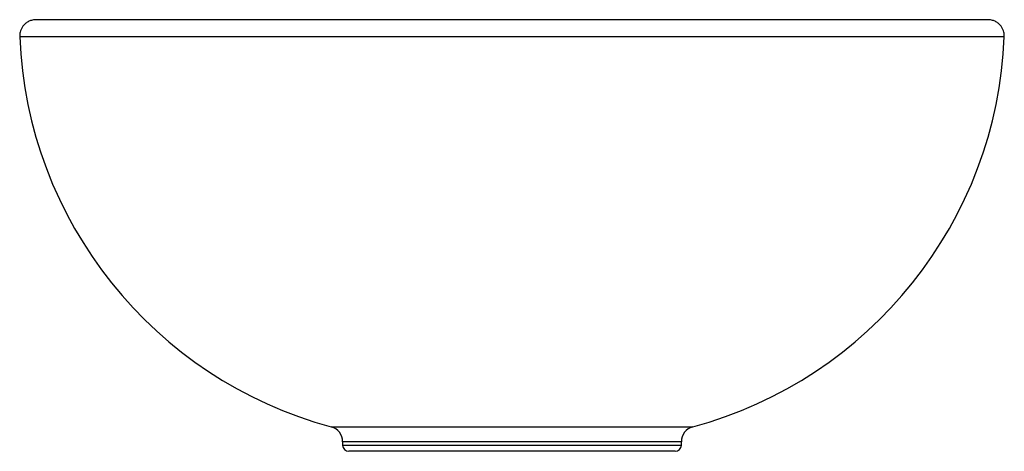
# Paper-space layout '_Back' of a CAD drawing. Units: millimetres. Extents: x -160 to 160, y 0 to 140.
import ezdxf

# ---------------------------------------------------------------- set-up
doc = ezdxf.new("R2010")
doc.units = ezdxf.units.MM

psp = doc.layouts.new('_Back')

# ---------------------------------------------------------------- linework, layer by layer
at = {"color": 8, "linetype": 'Continuous', "lineweight": 25}
for p, q in [((-58.7, 7.94), (58.7, 7.94)), ((55, 3.11), (-55, 3.11)), ((-55, 2), (55, 2))]:
    psp.add_line(p, q, dxfattribs=at)
at = {"color": 7, "linetype": 'Continuous', "lineweight": 25}
for p, q in [((-55, 3.11), (-55, 2)), ((53, 0), (-53, 0)), ((55, 2), (55, 3.11))]:
    psp.add_line(p, q, dxfattribs=at)
for centre, radius, start, end in [((-23.27, 140), 136.73, 182.3072, 254.9791), ((23.27, 140), 136.73, 285.0209, 357.6932), ((-60, 3.11), 5, 0, 74.9791), ((60, 3.11), 5, 105.0209, 180), ((-53, 2), 2, 180, 270), ((53, 2), 2, 270, 0)]:
    psp.add_arc(centre, radius, start, end, dxfattribs=at)
for points, knots in [([(-155.12, 139.97), (-155.53, 139.91), (-156.34, 139.77), (-157.43, 139.23), (-158.33, 138.52), (-159.19, 137.48), (-159.82, 136.11), (-159.87, 134.99), (-159.89, 134.5)], [0, 0, 0, 0, 0.155324, 0.3065, 0.450005, 0.583354, 0.814282, 1, 1, 1, 1]), ([(155.12, 139.97), (155.02, 139.98), (154.82, 139.99), (153.84, 139.99), (152.53, 140), (150.99, 140), (149.33, 140), (147.65, 140), (146.02, 140), (144.44, 140), (142.82, 140), (141.08, 140), (139.2, 140), (135.83, 140), (130.51, 140), (122.62, 140), (113.74, 140), (103.96, 140), (93.36, 140), (82.03, 140), (70.04, 140), (57.5, 140), (44.5, 140), (31.16, 140), (17.57, 140), (3.83, 140), (-9.93, 140), (-23.62, 140), (-37.11, 140), (-50.31, 140), (-63.12, 140), (-75.43, 140), (-87.14, 140), (-97.42, 140), (-106.37, 140), (-114.09, 140), (-121.21, 140), (-127.6, 140), (-132.14, 140), (-135.2, 140), (-137.1, 140), (-138.95, 140), (-140.88, 140), (-142.98, 140), (-145.24, 140), (-147.54, 140), (-149.78, 140), (-151.84, 140), (-153.54, 139.99), (-154.78, 139.98), (-155.01, 139.98), (-155.12, 139.97)], [0, 0, 0, 0, 0.020227, 0.038805, 0.055744, 0.071049, 0.084723, 0.096771, 0.107194, 0.116254, 0.125227, 0.134284, 0.143423, 0.152645, 0.180765, 0.209063, 0.237365, 0.265675, 0.293976, 0.322274, 0.350574, 0.378882, 0.407187, 0.435485, 0.463784, 0.492087, 0.520396, 0.548696, 0.576994, 0.605295, 0.633604, 0.661907, 0.690205, 0.718504, 0.74115, 0.763801, 0.786446, 0.808895, 0.830188, 0.838681, 0.846951, 0.855006, 0.864006, 0.874782, 0.887332, 0.901657, 0.917757, 0.935636, 0.955299, 0.976751, 1, 1, 1, 1]), ([(159.89, 134.5), (159.87, 134.99), (159.82, 136.11), (159.19, 137.48), (158.33, 138.52), (157.43, 139.23), (156.34, 139.77), (155.53, 139.91), (155.12, 139.97)], [0, 0, 0, 0, 0.185718, 0.416646, 0.549995, 0.6935, 0.844676, 1, 1, 1, 1])]:
    psp.add_open_spline(points, degree=3, knots=knots, dxfattribs=at)
at = {"color": 8, "linetype": 'Continuous', "lineweight": 25}
psp.add_open_spline([(159.89, 134.5), (159.89, 134.5), (158.86, 134.5), (154.78, 134.5), (151.72, 134.5), (143.71, 134.5), (138.76, 134.5), (127.13, 134.5), (120.46, 134.5), (105.66, 134.5), (97.53, 134.5), (80.13, 134.5), (70.86, 134.5), (51.52, 134.5), (41.46, 134.5), (20.93, 134.5), (10.46, 134.5), (-10.46, 134.5), (-20.93, 134.5), (-41.46, 134.5), (-51.52, 134.5), (-70.86, 134.5), (-80.13, 134.5), (-97.53, 134.5), (-105.66, 134.5), (-120.46, 134.5), (-127.13, 134.5), (-138.76, 134.5), (-143.71, 134.5), (-151.72, 134.5), (-154.78, 134.5), (-158.86, 134.5), (-159.89, 134.5), (-159.89, 134.5)], degree=3, knots=[0, 0, 0, 0, 0.0625, 0.0625, 0.125, 0.125, 0.1875, 0.1875, 0.25, 0.25, 0.3125, 0.3125, 0.375, 0.375, 0.4375, 0.4375, 0.5, 0.5, 0.5625, 0.5625, 0.625, 0.625, 0.6875, 0.6875, 0.75, 0.75, 0.8125, 0.8125, 0.875, 0.875, 0.9375, 0.9375, 1, 1, 1, 1], dxfattribs=at)

doc.saveas('drawing.dxf')
